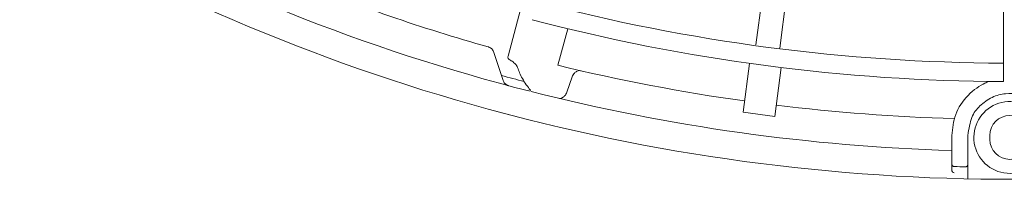
# Model space of a CAD drawing. Extents: x 0 to 8580, y 0 to 5940.
# Drawn here: x 4311 to 4397, y 2990 to 3004 of the extents above; entities that cross this region are included whole.
import ezdxf

# ---------------------------------------------------------------- set-up
doc = ezdxf.new("R2010")
doc.units = 0
doc.layers.add('M0', color=3, linetype='CONTINUOUS')

msp = doc.modelspace()

# ---------------------------------------------------------------- linework, layer by layer
at = {"layer": 'M0', "color": 2, "linetype": 'CONTINUOUS', "lineweight": 13}
for p, q in [((4391.235594, 3140.779096), (4353.653992, 3000.522648)), ((4397.129155, 3139.855512), (4397.129155, 2998.29757)), ((4375.40888, 3001.514774), (4376.28724, 3008.186571)), ((4377.494101, 3001.240256), (4378.3726, 3007.913112)), ((4358.026324, 2999.726051), (4358.888779, 3002.941003)), ((4352.377853, 3000.937732), (4353.221493, 2998.395192)), ((4374.276068, 2995.595757), (4374.841686, 2999.892062)), ((4377.056358, 2995.229715), (4377.621978, 2999.526029)), ((4358.828258, 2997.372201), (4359.279228, 2998.706615)), ((4374.276068, 2995.595757), (4377.056358, 2995.229715)), ((4392.607295, 2991.027873), (4392.607295, 2993.566834)), ((4394.009436, 2993.566834), (4394.009436, 2991.002821)), ((4395.93738, 2993.566834), (4395.93738, 2993.216292)), ((4392.607295, 2990.518342), (4392.607295, 2991.027873)), ((4394.009436, 2989.750097), (4394.009436, 2991.002821))]:
    msp.add_line(p, q, dxfattribs=at)
for centre, radius, start, end in [((4397.690255, 3162.700801), 170.5357, 240.740469, 255.712385), ((4397.690144, 3162.700579), 172.9892, 239.846268, 255.644354), ((4397.690341, 3162.701205), 167.731828, 247.978987, 254.165363), ((4397.690064, 3162.700516), 162.784669, 255.228481, 269.802596), ((4397.69015, 3162.701064), 164.404451, 255.226197, 269.804511), ((4397.689268, 3162.695936), 167.726445, 256.321521, 262.021086), ((4397.713137, 3162.788246), 169.925016, 254.770789, 255.469668), ((4397.690123, 3162.700842), 170.5357, 255.740469, 268.292042), ((4397.690102, 3162.701255), 167.731828, 262.978987, 268.341983), ((4397.690056, 2993.391558), 3.154817, 31.11333, 337.125427), ((4397.690074, 3162.700599), 172.9892, 254.846268, 270.644354), ((4397.690056, 2993.566832), 1.752676, 0.00005336, 179.999947), ((4397.690056, 2993.216294), 1.752676, 180.000053, 359.999947), ((4397.718747, 3163.846733), 173.084544, 268.3761, 268.700822)]:
    msp.add_arc(centre, radius, start, end, dxfattribs=at)
at = {"layer": 'M0', "color": 2, "linetype": 'CONTINUOUS', "lineweight": 13, "extrusion": (0, 0, -1)}
for points, knots in [([(4352.396816, 3000.880574), (4352.358204, 3000.967914), (4352.319591, 3001.055252), (4352.250104, 3001.131457), (4352.180616, 3001.207662), (4352.080254, 3001.272729), (4352.002473, 3001.306345), (4351.971157, 3001.319879), (4351.943502, 3001.328313), (4351.925732, 3001.333401), (4351.924705, 3001.333695), (4351.923711, 3001.333978), (4351.922718, 3001.334261)], [0, 0, 0, 0, 1, 1, 1, 2, 2, 2, 3, 3, 3, 4, 4, 4, 4]), ([(4353.785268, 3000.21515), (4353.773245, 3000.222191), (4353.762472, 3000.229679), (4353.752309, 3000.237461), (4353.721708, 3000.260896), (4353.696648, 3000.286998), (4353.678235, 3000.315625), (4353.659822, 3000.344253), (4353.648055, 3000.375403), (4353.645122, 3000.410328), (4353.642188, 3000.445254), (4353.648089, 3000.48395), (4353.653992, 3000.522648)], [0, 0, 0, 0, 1, 1, 1, 2, 2, 2, 3, 3, 3, 4, 4, 4, 4]), ([(4353.782799, 3000.210776), (4353.809131, 3000.199474), (4353.835462, 3000.188171), (4353.866753, 3000.171409), (4353.950475, 3000.126558), (4354.069698, 3000.042614), (4354.169683, 2999.955253), (4354.269669, 2999.867892), (4354.350418, 2999.777106), (4354.400385, 2999.700514), (4354.441422, 2999.637607), (4354.461694, 2999.584272), (4354.481966, 2999.530939)], [0, 0, 0, 0, 1, 1, 1, 2, 2, 2, 3, 3, 3, 4, 4, 4, 4]), ([(4354.492715, 2999.519017), (4354.60617, 2999.215465), (4354.719624, 2998.911908), (4354.918854, 2998.553757), (4355.118084, 2998.195606), (4355.403085, 2997.782855), (4355.591827, 2997.580717), (4355.609473, 2997.561818), (4355.626278, 2997.54476), (4355.643083, 2997.527702)], [0, 0, 0, 0, 1, 1, 1, 2, 2, 2, 3, 3, 3, 3]), ([(4359.279228, 2998.706615), (4359.30711, 2998.772233), (4359.33499, 2998.837855), (4359.367522, 2998.893661), (4359.400053, 2998.949466), (4359.437231, 2998.995464), (4359.486152, 2999.044728), (4359.535074, 2999.093991), (4359.595737, 2999.14653), (4359.675159, 2999.1852), (4359.754582, 2999.22387), (4359.852758, 2999.248681), (4359.925114, 2999.254617), (4359.987838, 2999.259763), (4360.031156, 2999.250732), (4360.074477, 2999.241698)], [0, 0, 0, 0, 1, 1, 1, 2, 2, 2, 3, 3, 3, 4, 4, 4, 5, 5, 5, 5]), ([(4353.222867, 2998.391057), (4353.262149, 2998.303021), (4353.301431, 2998.214989), (4353.370656, 2998.138998), (4353.439881, 2998.063007), (4353.539047, 2997.999064), (4353.616966, 2997.965391), (4353.652837, 2997.94989), (4353.684204, 2997.940805), (4353.70442, 2997.93531), (4353.705449, 2997.93503), (4353.70645, 2997.93476), (4353.70745, 2997.934489)], [0, 0, 0, 0, 1, 1, 1, 2, 2, 2, 3, 3, 3, 4, 4, 4, 4]), ([(4392.607295, 2993.566834), (4392.669366, 2994.18122), (4392.731439, 2994.795602), (4392.949361, 2995.399938), (4393.167283, 2996.004273), (4393.541059, 2996.598555), (4394.023943, 2997.087352), (4394.506827, 2997.576148), (4395.098822, 2997.959454), (4395.508211, 2998.157476), (4395.629763, 2998.216271), (4395.735218, 2998.258731), (4395.840672, 2998.301192)], [0, 0, 0, 0, 1, 1, 1, 2, 2, 2, 3, 3, 3, 4, 4, 4, 4]), ([(4358.828258, 2997.372201), (4358.799844, 2997.305973), (4358.771431, 2997.23974), (4358.739602, 2997.183501), (4358.707772, 2997.127263), (4358.672529, 2997.081008), (4358.62153, 2997.030619), (4358.570531, 2996.98023), (4358.503779, 2996.925697), (4358.437815, 2996.887831), (4358.371852, 2996.849964), (4358.30668, 2996.828755), (4358.249007, 2996.821292), (4358.191335, 2996.813829), (4358.141166, 2996.820104), (4358.090995, 2996.826383)], [0, 0, 0, 0, 1, 1, 1, 2, 2, 2, 3, 3, 3, 4, 4, 4, 5, 5, 5, 5]), ([(4401.370677, 2993.566834), (4401.36962, 2993.705488), (4401.368562, 2993.844142), (4401.341556, 2994.028915), (4401.295343, 2994.345099), (4401.173143, 2994.796322), (4401.003963, 2995.168385), (4400.834784, 2995.540449), (4400.61862, 2995.83335), (4400.363596, 2996.096486), (4400.108572, 2996.359622), (4399.814685, 2996.592988), (4399.492895, 2996.775683), (4399.171106, 2996.958378), (4398.82141, 2997.090397), (4398.454215, 2997.167248), (4398.08702, 2997.2441), (4397.702324, 2997.265778), (4397.312172, 2997.227996), (4396.922019, 2997.190215), (4396.526411, 2997.092967), (4396.140269, 2996.905264), (4395.754127, 2996.717562), (4395.377454, 2996.439398), (4395.070516, 2996.152356), (4394.763578, 2995.865313), (4394.526379, 2995.569382), (4394.361154, 2995.136982), (4394.19593, 2994.704582), (4394.102684, 2994.135705), (4394.009436, 2993.566834)], [0, 0, 0, 0, 1, 1, 1, 2, 2, 2, 3, 3, 3, 4, 4, 4, 5, 5, 5, 6, 6, 6, 7, 7, 7, 8, 8, 8, 9, 9, 9, 10, 10, 10, 10]), ([(4392.607295, 2991.027873), (4392.607299, 2991.027019), (4392.607303, 2991.026165), (4392.607314, 2991.025271), (4392.607438, 2991.014501), (4392.608438, 2990.997941), (4392.614, 2990.978742), (4392.619562, 2990.959542), (4392.629679, 2990.937709), (4392.642369, 2990.919404), (4392.65506, 2990.901099), (4392.670316, 2990.886327), (4392.687702, 2990.873595), (4392.705089, 2990.860863), (4392.724597, 2990.85017), (4392.745622, 2990.843539), (4392.766647, 2990.836909), (4392.789179, 2990.834336), (4392.811715, 2990.831766)], [0, 0, 0, 0, 1, 1, 1, 2, 2, 2, 3, 3, 3, 4, 4, 4, 5, 5, 5, 6, 6, 6, 6]), ([(4393.796045, 2990.806652), (4393.818594, 2990.808329), (4393.841142, 2990.810009), (4393.862405, 2990.81573), (4393.883669, 2990.821451), (4393.903645, 2990.831217), (4393.92159, 2990.843331), (4393.939536, 2990.855444), (4393.955448, 2990.869909), (4393.968878, 2990.887019), (4393.982308, 2990.904129), (4393.993254, 2990.923885), (4393.999983, 2990.944675), (4394.006711, 2990.965465), (4394.009221, 2990.98729), (4394.009418, 2991.00022), (4394.009431, 2991.001116), (4394.009434, 2991.001968), (4394.009436, 2991.002821)], [0, 0, 0, 0, 1, 1, 1, 2, 2, 2, 3, 3, 3, 4, 4, 4, 5, 5, 5, 6, 6, 6, 6]), ([(4392.811734, 2990.278871), (4392.811183, 2990.278971), (4392.810631, 2990.279072), (4392.81002, 2990.279184), (4392.806823, 2990.279774), (4392.80198, 2990.280703), (4392.796665, 2990.282078), (4392.771327, 2990.288636), (4392.735247, 2990.305353), (4392.708583, 2990.324408), (4392.681919, 2990.343463), (4392.664667, 2990.36486), (4392.651862, 2990.3829), (4392.639058, 2990.40094), (4392.630698, 2990.415628), (4392.624264, 2990.433389), (4392.617831, 2990.45115), (4392.613323, 2990.471986), (4392.608816, 2990.492821)], [0, 0, 0, 0, 1, 1, 1, 2, 2, 2, 3, 3, 3, 4, 4, 4, 5, 5, 5, 6, 6, 6, 6])]:
    msp.add_open_spline(points, degree=3, knots=knots, dxfattribs=at)

doc.saveas('drawing.dxf')
